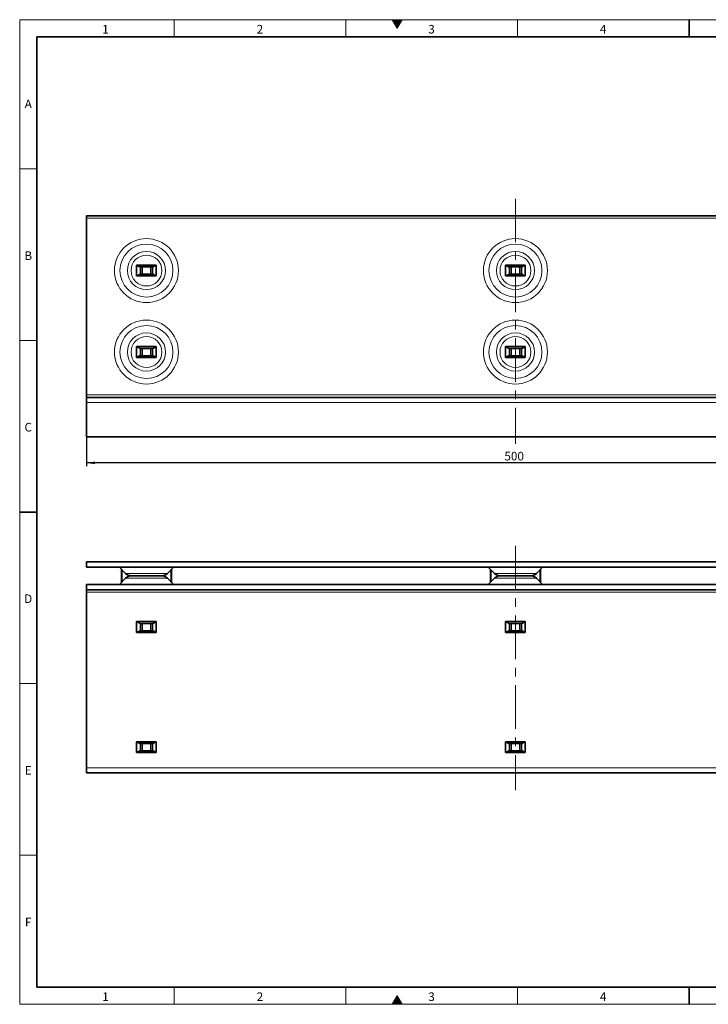
# Model space of a CAD drawing. Units: millimetres. Extents: x 30 to 832, y 10 to 584.
# Drawn here: x 30 to 431, y 10 to 584 of the extents above; entities that cross this region are included whole.
import ezdxf

# ---------------------------------------------------------------- set-up
doc = ezdxf.new("R2010")
doc.units = ezdxf.units.MM
doc.header["$LTSCALE"] = 2
doc.linetypes.add('CENTERX2', pattern=[20.32, 12.7, -2.54, 2.54, -2.54])
doc.layers.add('DIMENSION', color=7, linetype='Continuous')
doc.styles.add('SLDTEXTSTYLE0', font='TXT', dxfattribs={"width": 0.605})
doc.dimstyles.new('SLDDIMSTYLE0', dxfattribs={"dimtxt": 5, "dimasz": 5, "dimexe": 0, "dimexo": 0.0625, "dimgap": 1.25, "dimtad": 1, "dimrnd": 1e-09, "dimzin": 12, "dimdsep": 46, "dimtxsty": 'SLDTEXTSTYLE0', "dimsah": 1, "dimcen": 0.09, "dimadec": 0, "dimazin": 3, "dimtfac": 1, "dimtofl": 0, "dimtmove": 0, "dimatfit": 3, "dimfxl": 0, "dimfrac": 2, "dimtolj": 1, "dimtzin": 12, "dimarcsym": 0})

# ---------------------------------------------------------------- blocks, each defined once
blk = doc.blocks.new('_D')
at = {"layer": 'DIMENSION'}
for p, q in [((68.87, 340.75), (68.87, 323.63)), ((568.87, 340.75), (568.87, 323.63)), ((568.87, 325.63), (68.87, 325.63))]:
    blk.add_line(p, q, dxfattribs=at)
for points in [[(68.87, 325.63), (73.87, 324.86), (73.87, 326.4)], [(568.87, 325.63), (563.87, 326.4), (563.87, 324.86)]]:
    blk.add_solid(points, dxfattribs=at)
at = {"layer": 'DIMENSION', "insert": (312.43, 332.08), "char_height": 5, "attachment_point": 1, "style": 'SLDTEXTSTYLE0'}
blk.add_mtext('500', dxfattribs=at)

msp = doc.modelspace()

# ---------------------------------------------------------------- hatches: boundary and pattern name
at = {"linetype": 'Continuous'}
for points in [[(252.887, 584), (247.113, 584), (250, 579)], [(252.887, 10), (250, 15), (247.113, 10)]]:
    msp.add_hatch(color=7, dxfattribs=at).paths.add_polyline_path(points, flags=0)

# ---------------------------------------------------------------- linework, layer by layer
at = {"color": 7, "linetype": 'Continuous', "lineweight": 18}
for p, q in [((30, 584), (830, 584)), ((30, 584), (30, 10)), ((30, 20), (30, 584)), ((120, 584), (120, 574)), ((220, 584), (220, 574)), ((247.113, 584), (250, 579)), ((252.887, 584), (247.113, 584)), ((250, 579), (252.887, 584)), ((320, 584), (320, 574)), ((40, 20), (40, 574)), ((40, 497), (30, 497)), ((40, 397), (30, 397)), ((40, 197), (30, 197)), ((40, 97), (30, 97)), ((120, 20), (120, 10)), ((220, 20), (220, 10)), ((320, 20), (320, 10)), ((250, 15), (247.113, 10)), ((252.887, 10), (250, 15)), ((30, 10), (830, 10)), ((247.113, 10), (252.887, 10))]:
    msp.add_line(p, q, dxfattribs=at)
at = {"color": 7, "linetype": 'Continuous', "lineweight": 35}
for p, q in [((420, 584), (420, 574)), ((40, 574), (820, 574)), ((40, 574), (40, 20)), ((568.866, 469.75), (68.866, 469.75)), ((68.866, 468.2), (68.866, 469.75)), ((68.866, 468.2), (68.866, 365.25)), ((98.136, 440.9), (109.596, 440.9)), ((98.136, 440.9), (98.136, 434.6)), ((100.057, 439.904), (107.676, 439.904)), ((100.365, 439.904), (100.365, 435.596)), ((107.367, 439.904), (107.367, 435.596)), ((109.596, 440.9), (109.596, 434.6)), ((313.136, 440.9), (324.596, 440.9)), ((313.136, 440.9), (313.136, 434.6)), ((315.057, 439.904), (322.676, 439.904)), ((315.365, 439.904), (315.365, 435.596)), ((322.367, 439.904), (322.367, 435.596)), ((324.596, 440.9), (324.596, 434.6)), ((98.136, 434.6), (109.596, 434.6)), ((107.676, 435.596), (100.057, 435.596)), ((313.136, 434.6), (324.596, 434.6)), ((322.676, 435.596), (315.057, 435.596)), ((98.136, 393.4), (109.596, 393.4)), ((98.136, 393.4), (98.136, 387.1)), ((100.057, 392.404), (107.676, 392.404)), ((100.365, 392.404), (100.365, 388.096)), ((107.367, 392.404), (107.367, 388.096)), ((109.596, 393.4), (109.596, 387.1)), ((313.136, 393.4), (324.596, 393.4)), ((313.136, 393.4), (313.136, 387.1)), ((315.057, 392.404), (322.676, 392.404)), ((315.365, 392.404), (315.365, 388.096)), ((322.367, 392.404), (322.367, 388.096)), ((324.596, 393.4), (324.596, 387.1)), ((98.136, 387.1), (109.596, 387.1)), ((107.676, 388.096), (100.057, 388.096)), ((313.136, 387.1), (324.596, 387.1)), ((322.676, 388.096), (315.057, 388.096)), ((68.866, 365.25), (68.866, 363.75)), ((68.866, 360.75), (68.866, 363.75)), ((68.866, 363.75), (568.866, 363.75)), ((68.866, 340.75), (68.866, 360.75)), ((568.866, 340.75), (68.866, 340.75)), ((89.554, 340.75), (91.366, 340.718)), ((91.367, 340.75), (91.366, 340.718)), ((116.367, 340.718), (116.366, 340.75)), ((116.367, 340.718), (118.179, 340.75)), ((304.554, 340.75), (306.366, 340.718)), ((306.367, 340.75), (306.366, 340.718)), ((331.367, 340.718), (331.366, 340.75)), ((331.367, 340.718), (333.179, 340.75)), ((30, 297), (40, 297)), ((68.866, 267.921), (568.866, 267.921)), ((68.866, 264.821), (68.866, 267.921)), ((68.866, 264.821), (568.866, 264.821)), ((88.059, 264.821), (91.661, 261.163)), ((116.071, 261.163), (119.674, 264.821)), ((303.059, 264.821), (306.661, 261.163)), ((331.071, 261.163), (334.674, 264.821)), ((91.661, 258.478), (88.059, 254.821)), ((89.366, 263.493), (89.366, 256.148)), ((112.865, 259.821), (94.867, 259.821)), ((94.867, 259.821), (112.865, 259.821)), ((119.674, 254.821), (116.071, 258.478)), ((118.366, 263.493), (118.366, 256.148)), ((306.661, 258.478), (303.059, 254.821)), ((304.366, 263.493), (304.366, 256.148)), ((327.865, 259.821), (309.867, 259.821)), ((309.867, 259.821), (327.865, 259.821)), ((334.674, 254.821), (331.071, 258.478)), ((333.366, 263.493), (333.366, 256.148)), ((568.866, 254.821), (68.866, 254.821)), ((68.866, 251.721), (68.866, 254.821)), ((568.866, 251.721), (68.866, 251.721)), ((68.866, 251.721), (68.866, 250.221)), ((68.866, 250.221), (68.866, 147.921)), ((98.136, 226.771), (98.136, 233.071)), ((98.136, 233.071), (109.596, 233.071)), ((100.057, 232.074), (107.676, 232.074)), ((100.365, 227.767), (100.365, 232.074)), ((107.367, 227.767), (107.367, 232.074)), ((109.596, 226.771), (109.596, 233.071)), ((313.136, 233.071), (324.596, 233.071)), ((313.136, 226.771), (313.136, 233.071)), ((315.057, 232.074), (322.676, 232.074)), ((315.365, 227.767), (315.365, 232.074)), ((322.367, 227.767), (322.367, 232.074)), ((324.596, 226.771), (324.596, 233.071)), ((98.136, 226.771), (109.596, 226.771)), ((107.676, 227.767), (100.057, 227.767)), ((313.136, 226.771), (324.596, 226.771)), ((322.676, 227.767), (315.057, 227.767)), ((98.136, 163.071), (109.596, 163.071)), ((98.136, 156.771), (98.136, 163.071)), ((100.057, 162.074), (107.676, 162.074)), ((100.365, 157.767), (100.365, 162.074)), ((107.367, 157.767), (107.367, 162.074)), ((109.596, 156.771), (109.596, 163.071)), ((313.136, 163.071), (324.596, 163.071)), ((313.136, 156.771), (313.136, 163.071)), ((315.057, 162.074), (322.676, 162.074)), ((315.365, 157.767), (315.365, 162.074)), ((322.367, 157.767), (322.367, 162.074)), ((324.596, 156.771), (324.596, 163.071)), ((98.136, 156.771), (109.596, 156.771)), ((107.676, 157.767), (100.057, 157.767)), ((313.136, 156.771), (324.596, 156.771)), ((322.676, 157.767), (315.057, 157.767)), ((68.866, 144.921), (68.866, 147.921)), ((568.866, 144.921), (68.866, 144.921)), ((40, 20), (820, 20)), ((420, 20), (420, 10))]:
    msp.add_line(p, q, dxfattribs=at)
at = {"color": 7, "linetype": 'CENTERX2', "lineweight": 18}
for p, q in [((318.866, 479.63), (318.866, 336.75)), ((318.866, 277.241), (318.866, 134.921))]:
    msp.add_line(p, q, dxfattribs=at)
at = {"color": 8, "linetype": 'Continuous', "lineweight": 18}
for p, q in [((568.866, 468.2), (68.866, 468.2)), ((99.851, 439.955), (107.882, 439.955)), ((101.299, 435.596), (101.299, 439.904)), ((106.206, 439.802), (101.527, 439.802)), ((101.527, 439.802), (101.527, 435.698)), ((106.206, 435.698), (106.206, 439.802)), ((106.434, 439.904), (106.434, 435.596)), ((314.851, 439.955), (322.882, 439.955)), ((316.299, 435.596), (316.299, 439.904)), ((321.206, 439.802), (316.527, 439.802)), ((316.527, 439.802), (316.527, 435.698)), ((321.206, 435.698), (321.206, 439.802)), ((321.434, 439.904), (321.434, 435.596)), ((107.882, 435.544), (99.851, 435.544)), ((101.527, 435.698), (106.206, 435.698)), ((322.882, 435.544), (314.851, 435.544)), ((316.527, 435.698), (321.206, 435.698)), ((99.851, 392.455), (107.882, 392.455)), ((101.299, 388.096), (101.299, 392.404)), ((106.206, 392.302), (101.527, 392.302)), ((101.527, 392.302), (101.527, 388.198)), ((106.206, 388.198), (106.206, 392.302)), ((106.434, 392.404), (106.434, 388.096)), ((314.851, 392.455), (322.882, 392.455)), ((316.299, 388.096), (316.299, 392.404)), ((321.206, 392.302), (316.527, 392.302)), ((316.527, 392.302), (316.527, 388.198)), ((321.206, 388.198), (321.206, 392.302)), ((321.434, 392.404), (321.434, 388.096)), ((107.882, 388.044), (99.851, 388.044)), ((101.527, 388.198), (106.206, 388.198)), ((322.882, 388.044), (314.851, 388.044)), ((316.527, 388.198), (321.206, 388.198)), ((68.866, 365.25), (568.866, 365.25)), ((568.866, 360.75), (68.866, 360.75)), ((89.682, 263.173), (89.682, 256.468)), ((91.661, 261.163), (116.071, 261.163)), ((103.866, 258.478), (91.661, 258.478)), ((93.181, 260.149), (93.181, 259.493)), ((116.071, 258.478), (103.866, 258.478)), ((114.552, 260.149), (114.552, 259.493)), ((118.051, 263.173), (118.051, 256.468)), ((304.682, 263.173), (304.682, 256.468)), ((306.661, 261.163), (331.071, 261.163)), ((318.866, 258.478), (306.661, 258.478)), ((308.181, 260.149), (308.181, 259.493)), ((331.071, 258.478), (318.866, 258.478)), ((329.552, 260.149), (329.552, 259.493)), ((333.051, 263.173), (333.051, 256.468)), ((68.866, 250.221), (568.866, 250.221)), ((99.851, 232.126), (107.882, 232.126)), ((101.299, 227.767), (101.299, 232.074)), ((106.206, 231.973), (101.527, 231.973)), ((101.527, 231.973), (101.527, 227.869)), ((106.206, 227.869), (106.206, 231.973)), ((106.434, 232.074), (106.434, 227.767)), ((314.851, 232.126), (322.882, 232.126)), ((316.299, 227.767), (316.299, 232.074)), ((321.206, 231.973), (316.527, 231.973)), ((316.527, 231.973), (316.527, 227.869)), ((321.206, 227.869), (321.206, 231.973)), ((321.434, 232.074), (321.434, 227.767)), ((107.882, 227.715), (99.851, 227.715)), ((101.527, 227.869), (106.206, 227.869)), ((322.882, 227.715), (314.851, 227.715)), ((316.527, 227.869), (321.206, 227.869)), ((99.851, 162.126), (107.882, 162.126)), ((101.299, 157.767), (101.299, 162.074)), ((106.206, 161.973), (101.527, 161.973)), ((101.527, 161.973), (101.527, 157.869)), ((106.206, 157.869), (106.206, 161.973)), ((106.434, 162.074), (106.434, 157.767)), ((314.851, 162.126), (322.882, 162.126)), ((316.299, 157.767), (316.299, 162.074)), ((321.206, 161.973), (316.527, 161.973)), ((316.527, 161.973), (316.527, 157.869)), ((321.206, 157.869), (321.206, 161.973)), ((321.434, 162.074), (321.434, 157.767)), ((107.882, 157.715), (99.851, 157.715)), ((101.527, 157.869), (106.206, 157.869)), ((322.882, 157.715), (314.851, 157.715)), ((316.527, 157.869), (321.206, 157.869)), ((68.866, 147.921), (568.866, 147.921))]:
    msp.add_line(p, q, dxfattribs=at)
at = {"color": 7, "linetype": 'Continuous', "lineweight": 35, "flags": 128}
for points in [[(101.425, 439.904), (101.434, 439.895), (101.479, 439.849), (101.527, 439.802)], [(106.206, 439.802), (106.253, 439.849), (106.299, 439.895), (106.308, 439.904)], [(316.425, 439.904), (316.434, 439.895), (316.479, 439.849), (316.527, 439.802)], [(321.206, 439.802), (321.253, 439.849), (321.299, 439.895), (321.308, 439.904)], [(101.425, 435.596), (101.434, 435.605), (101.479, 435.651), (101.527, 435.698)], [(106.206, 435.698), (106.253, 435.651), (106.299, 435.605), (106.308, 435.596)], [(316.425, 435.596), (316.434, 435.605), (316.479, 435.651), (316.527, 435.698)], [(321.206, 435.698), (321.253, 435.651), (321.299, 435.605), (321.308, 435.596)], [(101.425, 392.404), (101.434, 392.395), (101.479, 392.349), (101.527, 392.302)], [(106.206, 392.302), (106.253, 392.349), (106.299, 392.395), (106.308, 392.404)], [(316.425, 392.404), (316.434, 392.395), (316.479, 392.349), (316.527, 392.302)], [(321.206, 392.302), (321.253, 392.349), (321.299, 392.395), (321.308, 392.404)], [(101.425, 388.096), (101.434, 388.105), (101.479, 388.151), (101.527, 388.198)], [(106.206, 388.198), (106.253, 388.151), (106.299, 388.105), (106.308, 388.096)], [(316.425, 388.096), (316.434, 388.105), (316.479, 388.151), (316.527, 388.198)], [(321.206, 388.198), (321.253, 388.151), (321.299, 388.105), (321.308, 388.096)], [(101.527, 231.973), (101.479, 232.02), (101.434, 232.066), (101.425, 232.074)], [(106.308, 232.074), (106.299, 232.066), (106.253, 232.02), (106.206, 231.973)], [(316.527, 231.973), (316.479, 232.02), (316.434, 232.066), (316.425, 232.074)], [(321.308, 232.074), (321.299, 232.066), (321.253, 232.02), (321.206, 231.973)], [(101.527, 227.869), (101.479, 227.821), (101.434, 227.776), (101.425, 227.767)], [(106.308, 227.767), (106.299, 227.776), (106.253, 227.821), (106.206, 227.869)], [(316.527, 227.869), (316.479, 227.821), (316.434, 227.776), (316.425, 227.767)], [(321.308, 227.767), (321.299, 227.776), (321.253, 227.821), (321.206, 227.869)], [(101.527, 161.973), (101.479, 162.02), (101.434, 162.066), (101.425, 162.074)], [(106.308, 162.074), (106.299, 162.066), (106.253, 162.02), (106.206, 161.973)], [(316.527, 161.973), (316.479, 162.02), (316.434, 162.066), (316.425, 162.074)], [(321.308, 162.074), (321.299, 162.066), (321.253, 162.02), (321.206, 161.973)], [(101.527, 157.869), (101.479, 157.821), (101.434, 157.776), (101.425, 157.767)], [(106.308, 157.767), (106.299, 157.776), (106.253, 157.821), (106.206, 157.869)], [(316.527, 157.869), (316.479, 157.821), (316.434, 157.776), (316.425, 157.767)], [(321.308, 157.767), (321.299, 157.776), (321.253, 157.821), (321.206, 157.869)]]:
    msp.add_lwpolyline(points, dxfattribs=at)
at = {"color": 8, "linetype": 'Continuous', "lineweight": 18}
for centre, radius in [((103.866, 437.75), 18.639), ((318.866, 437.75), 18.639), ((103.866, 437.75), 15.433), ((103.866, 437.75), 11.136), ((318.866, 437.75), 15.433), ((318.866, 437.75), 11.136), ((103.866, 437.75), 8.999), ((318.866, 437.75), 8.999), ((103.866, 390.25), 18.639), ((318.866, 390.25), 18.639), ((103.866, 390.25), 15.433), ((318.866, 390.25), 15.433), ((103.866, 390.25), 11.136), ((103.866, 390.25), 8.999), ((318.866, 390.25), 11.136), ((318.866, 390.25), 8.999)]:
    msp.add_circle(centre, radius, dxfattribs=at)
at = {"color": 7, "linetype": 'Continuous', "lineweight": 35}
for centre, start, end in [((94.867, 264.321), 224.562636, 270), ((94.867, 255.321), 90, 135.437364), ((112.865, 264.321), 270, 315.437364), ((112.865, 255.321), 44.562636, 90), ((309.867, 264.321), 224.562636, 270), ((309.867, 255.321), 90, 135.437364), ((327.865, 264.321), 270, 315.437364), ((327.865, 255.321), 44.562636, 90)]:
    msp.add_arc(centre, 4.5, start, end, dxfattribs=at)
for points, knots in [([(99.851, 439.955), (99.629, 440.076), (99.158, 440.331), (98.595, 440.73), (98.217, 440.87), (98.136, 440.9)], [0, 0, 0, 0, 0.4116887, 0.8737845, 1, 1, 1, 1]), ([(100.078, 439.904), (100.02, 439.907), (99.943, 439.911), (99.869, 439.946), (99.851, 439.955)], [0, 0, 0, 0, 0.7496797, 1, 1, 1, 1]), ([(107.882, 439.955), (107.828, 439.934), (107.752, 439.903), (107.677, 439.904), (107.655, 439.904)], [0, 0, 0, 0, 0.7133284, 1, 1, 1, 1]), ([(109.596, 440.9), (109.365, 440.788), (108.76, 440.496), (108.215, 440.129), (107.89, 439.96), (107.882, 439.955)], [0, 0, 0, 0, 0.3762134, 0.9844098, 1, 1, 1, 1]), ([(314.851, 439.955), (314.629, 440.076), (314.158, 440.331), (313.595, 440.73), (313.217, 440.87), (313.136, 440.9)], [0, 0, 0, 0, 0.4116877, 0.8737874, 1, 1, 1, 1]), ([(315.078, 439.904), (315.02, 439.907), (314.943, 439.911), (314.869, 439.946), (314.851, 439.955)], [0, 0, 0, 0, 0.74966374, 1, 1, 1, 1]), ([(322.882, 439.955), (322.828, 439.934), (322.752, 439.903), (322.677, 439.904), (322.655, 439.904)], [0, 0, 0, 0, 0.713313, 1, 1, 1, 1]), ([(324.596, 440.9), (324.365, 440.788), (323.76, 440.496), (323.215, 440.129), (322.89, 439.96), (322.882, 439.955)], [0, 0, 0, 0, 0.376216, 0.9844112, 1, 1, 1, 1]), ([(98.136, 434.6), (98.163, 434.608), (98.417, 434.683), (98.997, 435.069), (99.518, 435.359), (99.851, 435.544)], [0, 0, 0, 0, 0.0406814, 0.3872955, 1, 1, 1, 1]), ([(99.851, 435.544), (99.905, 435.566), (99.981, 435.597), (100.056, 435.596), (100.078, 435.596)], [0, 0, 0, 0, 0.7133146, 1, 1, 1, 1]), ([(107.655, 435.596), (107.713, 435.593), (107.789, 435.589), (107.863, 435.553), (107.882, 435.544)], [0, 0, 0, 0, 0.7496498, 1, 1, 1, 1]), ([(107.882, 435.544), (108.104, 435.424), (108.574, 435.168), (109.137, 434.77), (109.515, 434.63), (109.596, 434.6)], [0, 0, 0, 0, 0.4116856, 0.8737905, 1, 1, 1, 1]), ([(313.136, 434.6), (313.163, 434.608), (313.417, 434.683), (313.997, 435.069), (314.518, 435.359), (314.851, 435.544)], [0, 0, 0, 0, 0.0406749, 0.3872918, 1, 1, 1, 1]), ([(314.851, 435.544), (314.905, 435.566), (314.981, 435.597), (315.056, 435.596), (315.078, 435.596)], [0, 0, 0, 0, 0.7133108, 1, 1, 1, 1]), ([(322.655, 435.596), (322.713, 435.593), (322.789, 435.589), (322.863, 435.553), (322.882, 435.544)], [0, 0, 0, 0, 0.74966374, 1, 1, 1, 1]), ([(322.882, 435.544), (323.104, 435.424), (323.574, 435.168), (324.137, 434.77), (324.515, 434.63), (324.596, 434.6)], [0, 0, 0, 0, 0.4116877, 0.8737874, 1, 1, 1, 1]), ([(99.851, 392.455), (99.629, 392.576), (99.158, 392.831), (98.595, 393.23), (98.217, 393.37), (98.136, 393.4)], [0, 0, 0, 0, 0.4116882, 0.8737847, 1, 1, 1, 1]), ([(100.078, 392.404), (100.02, 392.407), (99.943, 392.411), (99.869, 392.446), (99.851, 392.455)], [0, 0, 0, 0, 0.7496828, 1, 1, 1, 1]), ([(107.882, 392.455), (107.828, 392.434), (107.752, 392.403), (107.677, 392.404), (107.655, 392.404)], [0, 0, 0, 0, 0.7133265, 1, 1, 1, 1]), ([(109.596, 393.4), (109.365, 393.288), (108.76, 392.996), (108.215, 392.629), (107.89, 392.46), (107.882, 392.455)], [0, 0, 0, 0, 0.3762126, 0.9844087, 1, 1, 1, 1]), ([(314.851, 392.455), (314.629, 392.576), (314.158, 392.831), (313.595, 393.23), (313.217, 393.37), (313.136, 393.4)], [0, 0, 0, 0, 0.4116871, 0.8737876, 1, 1, 1, 1]), ([(315.078, 392.404), (315.02, 392.407), (314.943, 392.411), (314.869, 392.446), (314.851, 392.455)], [0, 0, 0, 0, 0.74966681, 1, 1, 1, 1]), ([(322.882, 392.455), (322.828, 392.434), (322.752, 392.403), (322.677, 392.404), (322.655, 392.404)], [0, 0, 0, 0, 0.7133111, 1, 1, 1, 1]), ([(324.596, 393.4), (324.365, 393.288), (323.76, 392.996), (323.215, 392.629), (322.89, 392.46), (322.882, 392.455)], [0, 0, 0, 0, 0.3762152, 0.9844101, 1, 1, 1, 1]), ([(98.136, 387.1), (98.163, 387.108), (98.417, 387.183), (98.997, 387.569), (99.518, 387.859), (99.851, 388.044)], [0, 0, 0, 0, 0.0406813, 0.3872954, 1, 1, 1, 1]), ([(99.851, 388.044), (99.905, 388.066), (99.981, 388.097), (100.056, 388.096), (100.078, 388.096)], [0, 0, 0, 0, 0.7133149, 1, 1, 1, 1]), ([(107.655, 388.096), (107.713, 388.093), (107.789, 388.089), (107.863, 388.053), (107.882, 388.044)], [0, 0, 0, 0, 0.7496529, 1, 1, 1, 1]), ([(107.882, 388.044), (108.104, 387.924), (108.574, 387.668), (109.137, 387.27), (109.515, 387.13), (109.596, 387.1)], [0, 0, 0, 0, 0.4116851, 0.8737906, 1, 1, 1, 1]), ([(313.136, 387.1), (313.163, 387.108), (313.417, 387.183), (313.997, 387.569), (314.518, 387.859), (314.851, 388.044)], [0, 0, 0, 0, 0.0406749, 0.3872918, 1, 1, 1, 1]), ([(314.851, 388.044), (314.905, 388.066), (314.981, 388.097), (315.056, 388.096), (315.078, 388.096)], [0, 0, 0, 0, 0.7133111, 1, 1, 1, 1]), ([(322.655, 388.096), (322.713, 388.093), (322.789, 388.089), (322.863, 388.053), (322.882, 388.044)], [0, 0, 0, 0, 0.74966681, 1, 1, 1, 1]), ([(322.882, 388.044), (323.104, 387.924), (323.574, 387.668), (324.137, 387.27), (324.515, 387.13), (324.596, 387.1)], [0, 0, 0, 0, 0.4116871, 0.8737876, 1, 1, 1, 1]), ([(99.851, 232.126), (99.632, 232.243), (99.108, 232.524), (98.545, 232.956), (98.154, 233.066), (98.136, 233.071)], [0, 0, 0, 0, 0.40676, 0.9735378, 1, 1, 1, 1]), ([(100.078, 232.075), (100.02, 232.078), (99.943, 232.082), (99.869, 232.117), (99.851, 232.126)], [0, 0, 0, 0, 0.749681, 1, 1, 1, 1]), ([(107.882, 232.126), (107.828, 232.104), (107.752, 232.074), (107.677, 232.075), (107.655, 232.075)], [0, 0, 0, 0, 0.7133276, 1, 1, 1, 1]), ([(109.596, 233.071), (109.365, 232.959), (108.76, 232.667), (108.215, 232.3), (107.89, 232.13), (107.882, 232.126)], [0, 0, 0, 0, 0.3762128, 0.9844091, 1, 1, 1, 1]), ([(314.851, 232.126), (314.632, 232.243), (314.108, 232.524), (313.545, 232.956), (313.154, 233.066), (313.136, 233.071)], [0, 0, 0, 0, 0.4067576, 0.9735399, 1, 1, 1, 1]), ([(315.078, 232.075), (315.02, 232.078), (314.943, 232.082), (314.869, 232.117), (314.851, 232.126)], [0, 0, 0, 0, 0.749665, 1, 1, 1, 1]), ([(322.882, 232.126), (322.828, 232.104), (322.752, 232.074), (322.677, 232.075), (322.655, 232.075)], [0, 0, 0, 0, 0.7133123, 1, 1, 1, 1]), ([(324.596, 233.071), (324.365, 232.959), (323.76, 232.667), (323.215, 232.3), (322.89, 232.13), (322.882, 232.126)], [0, 0, 0, 0, 0.3762153, 0.9844105, 1, 1, 1, 1]), ([(98.136, 226.771), (98.368, 226.882), (98.973, 227.174), (99.518, 227.541), (99.843, 227.711), (99.851, 227.715)], [0, 0, 0, 0, 0.3762171, 0.9844089, 1, 1, 1, 1]), ([(99.851, 227.715), (99.905, 227.737), (99.981, 227.767), (100.056, 227.767), (100.078, 227.766)], [0, 0, 0, 0, 0.7133161, 1, 1, 1, 1]), ([(107.655, 227.766), (107.713, 227.763), (107.789, 227.759), (107.863, 227.724), (107.882, 227.715)], [0, 0, 0, 0, 0.7496528, 1, 1, 1, 1]), ([(107.882, 227.715), (108.101, 227.598), (108.624, 227.317), (109.188, 226.885), (109.579, 226.775), (109.596, 226.771)], [0, 0, 0, 0, 0.4067568, 0.9735377, 1, 1, 1, 1]), ([(313.136, 226.771), (313.368, 226.882), (313.973, 227.174), (314.518, 227.541), (314.843, 227.711), (314.851, 227.715)], [0, 0, 0, 0, 0.3762156, 0.9844102, 1, 1, 1, 1]), ([(314.851, 227.715), (314.905, 227.737), (314.981, 227.767), (315.056, 227.767), (315.078, 227.766)], [0, 0, 0, 0, 0.7133124, 1, 1, 1, 1]), ([(322.655, 227.766), (322.713, 227.763), (322.789, 227.759), (322.863, 227.724), (322.882, 227.715)], [0, 0, 0, 0, 0.7496667, 1, 1, 1, 1]), ([(322.882, 227.715), (323.101, 227.598), (323.624, 227.317), (324.188, 226.885), (324.579, 226.775), (324.596, 226.771)], [0, 0, 0, 0, 0.4067578, 0.9735399, 1, 1, 1, 1]), ([(99.851, 162.126), (99.632, 162.243), (99.108, 162.524), (98.545, 162.956), (98.154, 163.066), (98.136, 163.071)], [0, 0, 0, 0, 0.4067596, 0.9735381, 1, 1, 1, 1]), ([(100.078, 162.075), (100.02, 162.078), (99.943, 162.082), (99.869, 162.117), (99.851, 162.126)], [0, 0, 0, 0, 0.7496861, 1, 1, 1, 1]), ([(107.882, 162.126), (107.828, 162.104), (107.752, 162.074), (107.677, 162.075), (107.655, 162.075)], [0, 0, 0, 0, 0.7133273, 1, 1, 1, 1]), ([(109.596, 163.071), (109.365, 162.959), (108.76, 162.667), (108.215, 162.3), (107.89, 162.13), (107.882, 162.126)], [0, 0, 0, 0, 0.3762129, 0.9844084, 1, 1, 1, 1]), ([(314.851, 162.126), (314.632, 162.243), (314.108, 162.524), (313.545, 162.956), (313.154, 163.066), (313.136, 163.071)], [0, 0, 0, 0, 0.4067572, 0.9735401, 1, 1, 1, 1]), ([(315.078, 162.075), (315.02, 162.078), (314.943, 162.082), (314.869, 162.117), (314.851, 162.126)], [0, 0, 0, 0, 0.7496701, 1, 1, 1, 1]), ([(322.882, 162.126), (322.828, 162.104), (322.752, 162.074), (322.677, 162.075), (322.655, 162.075)], [0, 0, 0, 0, 0.7133119, 1, 1, 1, 1]), ([(324.596, 163.071), (324.365, 162.959), (323.76, 162.667), (323.215, 162.3), (322.89, 162.13), (322.882, 162.126)], [0, 0, 0, 0, 0.3762154, 0.9844098, 1, 1, 1, 1]), ([(98.136, 156.771), (98.368, 156.882), (98.973, 157.174), (99.518, 157.541), (99.843, 157.711), (99.851, 157.715)], [0, 0, 0, 0, 0.3762169, 0.9844085, 1, 1, 1, 1]), ([(99.851, 157.715), (99.905, 157.737), (99.981, 157.767), (100.056, 157.767), (100.078, 157.766)], [0, 0, 0, 0, 0.7133157, 1, 1, 1, 1]), ([(107.655, 157.766), (107.713, 157.763), (107.789, 157.759), (107.863, 157.724), (107.882, 157.715)], [0, 0, 0, 0, 0.7496562, 1, 1, 1, 1]), ([(107.882, 157.715), (108.101, 157.598), (108.624, 157.317), (109.188, 156.885), (109.579, 156.775), (109.596, 156.771)], [0, 0, 0, 0, 0.4067562, 0.973538, 1, 1, 1, 1]), ([(313.136, 156.771), (313.368, 156.882), (313.973, 157.174), (314.518, 157.541), (314.843, 157.711), (314.851, 157.715)], [0, 0, 0, 0, 0.3762154, 0.9844098, 1, 1, 1, 1]), ([(314.851, 157.715), (314.905, 157.737), (314.981, 157.767), (315.056, 157.767), (315.078, 157.766)], [0, 0, 0, 0, 0.7133119, 1, 1, 1, 1]), ([(322.655, 157.766), (322.713, 157.763), (322.789, 157.759), (322.863, 157.724), (322.882, 157.715)], [0, 0, 0, 0, 0.7496701, 1, 1, 1, 1]), ([(322.882, 157.715), (323.101, 157.598), (323.624, 157.317), (324.188, 156.885), (324.579, 156.775), (324.596, 156.771)], [0, 0, 0, 0, 0.4067572, 0.9735401, 1, 1, 1, 1])]:
    msp.add_open_spline(points, degree=3, knots=knots, dxfattribs=at)

# ---------------------------------------------------------------- texts
at = {"color": 7, "linetype": 'Continuous', "lineweight": 0, "char_height": 5, "attachment_point": 2, "style": 'SLDTEXTSTYLE0'}
for s, insert in [('1', (79.965, 580.945)), ('2', (169.965, 580.945)), ('3', (269.965, 580.945)), ('4', (369.965, 580.945)), ('A', (34.974, 537.445)), ('B', (34.974, 448.945)), ('C', (34.943, 348.945)), ('D', (34.943, 248.945)), ('E', (34.974, 148.945)), ('F', (34.934, 60.445)), ('1', (79.965, 16.945)), ('2', (169.965, 16.945)), ('3', (269.965, 16.945)), ('4', (369.965, 16.945))]:
    msp.add_mtext(s, dxfattribs=dict(at, insert=insert))

# ---------------------------------------------------------------- dimensions: what is measured, and where the dimension line sits
at = {"layer": 'DIMENSION'}
dim = msp.add_linear_dim(base=(68.866, 325.633), p1=(568.866, 340.75), p2=(68.866, 340.75), angle=0, dimstyle='SLDDIMSTYLE0', dxfattribs=at)
dim.commit()
dim.dimension.update_dxf_attribs({"geometry": '_D', "text_midpoint": (318.157, 325.633), "dimtype": 160})

doc.saveas('drawing.dxf')
